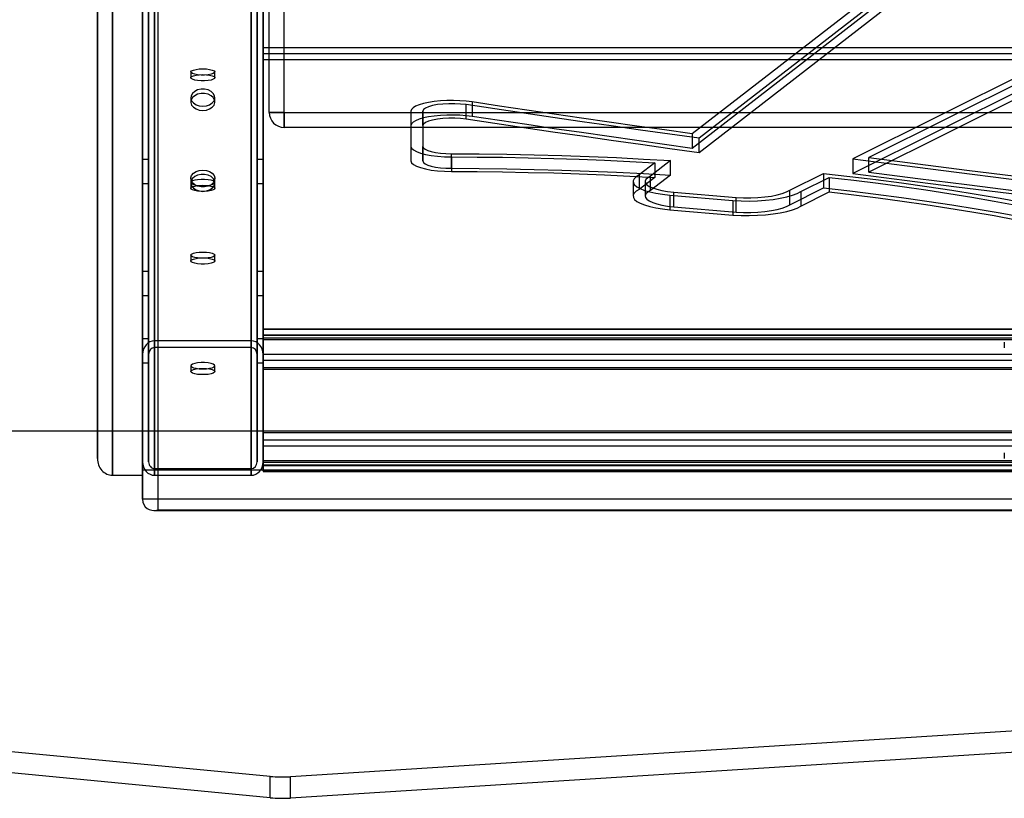
# Model space of a CAD drawing. Units: millimetres. Extents: x 17534 to 23401, y 37222 to 42163.
# Drawn here: x 19532 to 19859, y 38728 to 38987 of the extents above; entities that cross this region are included whole.
import ezdxf

# ---------------------------------------------------------------- set-up
doc = ezdxf.new("R2010")
doc.units = ezdxf.units.MM
doc.header["$LTSCALE"] = 200
doc.layers.add('WYLEWKI_BETONOWE', color=52, linetype='Continuous')

msp = doc.modelspace()

# ---------------------------------------------------------------- linework, layer by layer
at = {"color": 7, "linetype": 'Continuous', "lineweight": 25}
for p, q in [((19577.02, 38880.25), (19577.02, 39376.79)), ((19609.02, 38880.25), (19609.02, 39376.79)), ((19573.02, 38875.79), (19573.02, 39372.92)), ((19575.02, 38875.79), (19575.02, 39372.92)), ((19577.02, 38878.02), (19577.02, 39374.85)), ((19609.02, 38878.02), (19609.02, 39374.85)), ((19611.02, 38875.79), (19611.02, 39372.92)), ((19613.02, 38875.79), (19613.02, 39372.92)), ((19573.02, 38840.1), (19573.02, 39342.01)), ((19575.02, 38840.1), (19575.02, 39342.01)), ((19577.02, 38837.87), (19577.02, 39340.08)), ((19609.02, 38837.87), (19609.02, 39340.08)), ((19611.02, 38840.1), (19611.02, 39342.01)), ((19613.02, 38840.1), (19613.02, 39342.01)), ((19577.02, 38835.64), (19577.02, 39338.15)), ((19609.02, 38835.64), (19609.02, 39338.15)), ((19558.02, 39235.57), (19558.02, 38841.22)), ((19563.02, 38835.64), (19563.02, 39232.03)), ((19573.02, 38835.64), (19573.02, 39232.03)), ((19577.02, 39232.71), (19577.02, 38835.64)), ((19609.02, 39232.71), (19609.02, 38835.64)), ((19573.02, 39230.64), (19573.02, 38840.1)), ((19575.02, 39230.64), (19575.02, 38840.1)), ((19577.02, 39231.68), (19577.02, 38837.87)), ((19609.02, 39231.68), (19609.02, 38837.87)), ((19611.02, 39230.64), (19611.02, 38840.1)), ((19613.02, 39230.64), (19613.02, 38840.1)), ((19573.02, 39214.08), (19573.02, 38875.79)), ((19575.02, 39214.08), (19575.02, 38875.79)), ((19577.02, 39213.04), (19577.02, 38878.02)), ((19609.02, 39213.04), (19609.02, 38878.02)), ((19611.02, 39214.08), (19611.02, 38875.79)), ((19613.02, 39214.08), (19613.02, 38875.79)), ((19577.02, 39212.01), (19577.02, 38880.25)), ((19609.02, 39212.01), (19609.02, 38880.25)), ((19558.02, 38841.22), (19558.02, 39100.27)), ((19563.02, 39095.44), (19563.02, 38835.64)), ((19573.02, 39095.44), (19573.02, 38835.64)), ((19573.02, 38837.33), (19573.02, 39080.61)), ((19573.02, 38827.67), (19573.02, 39070.95)), ((19578.02, 39066.12), (19578.02, 38824.14)), ((19613.02, 38977.52), (19613.02, 39009.52)), ((19821.47, 38996.89), (19757.76, 38947.52)), ((19816.71, 38996.47), (19755.47, 38949.01)), ((19615.02, 38956.12), (19615.02, 38991.12)), ((19620.02, 38956.12), (19620.02, 38991.12)), ((19816.71, 38991.64), (19755.47, 38944.18)), ((19821.47, 38992.06), (19757.76, 38942.69)), ((19896.28, 38984.37), (19808.69, 38940.67)), ((19897.84, 38982.91), (19814.1, 38941.13)), ((19613.02, 38977.52), (19613.02, 38973.52)), ((20483.02, 38977.52), (19613.02, 38977.52)), ((19613.02, 38973.52), (19613.02, 38977.52)), ((19613.02, 38977.52), (19613.02, 38975.52)), ((19613.02, 38975.52), (19613.02, 38977.52)), ((19896.28, 38979.54), (19808.69, 38935.84)), ((19897.84, 38978.08), (19814.1, 38936.3)), ((20483.02, 38975.52), (19613.02, 38975.52)), ((20483.02, 38973.52), (19613.02, 38973.52)), ((19589.02, 38969.55), (19589.02, 38967.61)), ((19597.02, 38967.61), (19597.02, 38969.55)), ((19589.02, 38961.02), (19589.02, 38959.6)), ((19597.02, 38959.6), (19597.02, 38961.02)), ((19680.36, 38953.86), (19680.36, 38958.69)), ((19682.37, 38959.58), (19682.37, 38954.75)), ((19615.02, 38956.12), (19620.02, 38956.12)), ((19620.02, 38956.12), (19615.02, 38956.12)), ((19620.02, 38951.12), (19620.02, 38956.12)), ((19620.02, 38956.12), (20474.02, 38956.12)), ((19620.02, 38956.12), (19620.02, 38951.12)), ((19662.08, 38956.56), (19662.08, 38951.73)), ((19662.08, 38956.56), (19662.08, 38944.84)), ((19666.08, 38956.56), (19666.08, 38944.84)), ((19666.08, 38951.73), (19666.08, 38956.56)), ((20474.02, 38951.12), (19620.02, 38951.12)), ((19662.08, 38951.73), (19662.08, 38940.01)), ((19666.08, 38951.73), (19666.08, 38940.01)), ((19755.47, 38949.01), (19755.47, 38944.18)), ((19662.08, 38944.84), (19662.08, 38940.01)), ((19666.08, 38940.01), (19666.08, 38944.84)), ((19757.76, 38942.69), (19757.76, 38947.52)), ((19675.5, 38941.34), (19675.5, 38936.51)), ((19675.53, 38937.55), (19675.53, 38942.38)), ((19814.1, 38936.3), (19814.1, 38941.13)), ((19575.02, 38940.5), (19573.02, 38940.5)), ((19573.02, 38940.5), (19573.02, 38932.54)), ((19575.02, 38940.5), (19575.02, 38932.54)), ((19613.02, 38940.5), (19611.02, 38940.5)), ((19611.02, 38932.5), (19611.02, 38940.45)), ((19613.02, 38940.5), (19613.02, 38932.54)), ((19743.03, 38939.38), (19737.87, 38935.37)), ((19748.23, 38940.13), (19741.56, 38934.97)), ((19743.03, 38939.38), (19743.03, 38934.55)), ((19748.23, 38935.3), (19748.23, 38940.13)), ((19808.69, 38940.67), (19808.69, 38935.84)), ((19737.87, 38935.37), (19737.87, 38930.54)), ((19743.03, 38934.55), (19737.87, 38930.54)), ((19748.23, 38935.3), (19741.56, 38930.14)), ((19741.56, 38930.14), (19741.56, 38934.97)), ((19787.8, 38930.25), (19799.04, 38935.86)), ((19791.44, 38929.82), (19800.88, 38934.53)), ((19799.04, 38935.86), (19799.04, 38931.03)), ((19800.88, 38934.53), (19800.88, 38929.7)), ((19573.02, 38932.5), (19575.02, 38932.5)), ((19589.02, 38934.15), (19589.02, 38932.73)), ((19589.02, 38932.84), (19589.02, 38930.91)), ((19597.02, 38932.73), (19597.02, 38934.15)), ((19597.02, 38930.91), (19597.02, 38932.84)), ((19611.02, 38932.5), (19613.02, 38932.5)), ((19735.82, 38933.17), (19735.82, 38928.34)), ((19739.82, 38933.17), (19739.82, 38928.34)), ((19747.98, 38928.64), (19768.91, 38926.83)), ((19747.98, 38928.64), (19747.98, 38923.81)), ((19749.32, 38929.61), (19770, 38927.83)), ((19749.32, 38924.78), (19749.32, 38929.61)), ((19787.8, 38925.42), (19799.04, 38931.03)), ((19787.8, 38925.42), (19787.8, 38930.25)), ((19791.44, 38929.82), (19791.44, 38924.99)), ((19791.44, 38924.99), (19800.88, 38929.7)), ((19749.32, 38924.78), (19770, 38923)), ((19768.91, 38926.83), (19768.91, 38922)), ((19770, 38923), (19770, 38927.83)), ((19747.98, 38923.81), (19768.91, 38922)), ((19589.02, 38908.72), (19589.02, 38906.79)), ((19597.02, 38906.79), (19597.02, 38908.72)), ((19575.02, 38903.31), (19573.02, 38903.31)), ((19573.02, 38903.31), (19573.02, 38895.36)), ((19575.02, 38903.31), (19575.02, 38895.36)), ((19613.02, 38903.31), (19611.02, 38903.31)), ((19611.02, 38895.31), (19611.02, 38903.27)), ((19613.02, 38903.31), (19613.02, 38895.36)), ((19573.02, 38895.31), (19575.02, 38895.31)), ((19611.02, 38895.31), (19613.02, 38895.31)), ((20483.02, 38884.13), (19613.02, 38884.13)), ((19613.02, 38881.17), (19613.02, 38884.12)), ((19613.02, 38875.71), (19613.02, 38883.99)), ((20483.02, 38883.99), (19613.02, 38883.99)), ((19575.02, 38880.97), (19573.02, 38880.97)), ((19573.02, 38880.97), (19573.02, 38873.02)), ((19575.02, 38880.97), (19575.02, 38873.02)), ((19609.02, 38880.25), (19577.02, 38880.25)), ((19613.02, 38880.97), (19611.02, 38880.97)), ((19611.02, 38872.97), (19611.02, 38880.93)), ((20483.02, 38882.13), (19613.02, 38882.13)), ((19613.02, 38880.65), (19613.02, 38882.13)), ((20483.02, 38882.06), (19613.02, 38882.06)), ((19613.02, 38873.78), (19613.02, 38882.06)), ((20483.02, 38881.17), (19613.02, 38881.17)), ((19613.02, 38881.17), (19613.02, 38850.26)), ((19613.02, 38880.97), (19613.02, 38873.02)), ((19613.02, 38880.65), (19613.02, 38849.74)), ((20483.02, 38880.65), (19613.02, 38880.65)), ((19859.02, 38879.85), (19859.02, 38877.92)), ((19573.02, 38875.79), (19573.02, 38840.1)), ((19575.02, 38875.79), (19575.02, 38840.1)), ((19609.02, 38878.02), (19577.02, 38878.02)), ((19611.02, 38840.1), (19611.02, 38875.79)), ((19613.02, 38840.1), (19613.02, 38875.79)), ((20483.02, 38875.71), (19613.02, 38875.71)), ((19613.02, 38870.81), (19613.02, 38875.71)), ((19573.02, 38872.97), (19575.02, 38872.97)), ((19611.02, 38872.97), (19613.02, 38872.97)), ((20483.02, 38873.78), (19613.02, 38873.78)), ((19613.02, 38871.33), (19613.02, 38873.78)), ((19589.02, 38872.02), (19589.02, 38870.09)), ((19597.02, 38870.09), (19597.02, 38872.02)), ((19613.02, 38840.42), (19613.02, 38871.33)), ((20483.02, 38871.33), (19613.02, 38871.33)), ((19613.02, 38839.9), (19613.02, 38870.81)), ((20483.02, 38870.81), (19613.02, 38870.81)), ((20483.02, 38850.26), (19613.02, 38850.26)), ((19613.02, 38850.26), (19613.02, 38845.36)), ((20483.02, 38849.74), (19613.02, 38849.74)), ((19613.02, 38849.74), (19613.02, 38847.29)), ((20483.02, 38847.29), (19613.02, 38847.29)), ((19613.02, 38847.29), (19613.02, 38839.01)), ((19613.02, 38837.07), (19613.02, 38845.36)), ((20483.02, 38845.36), (19613.02, 38845.36)), ((19859.02, 38843.15), (19859.02, 38841.22)), ((20483.02, 38840.42), (19613.02, 38840.42)), ((19613.02, 38840.42), (19613.02, 38838.94)), ((19613.02, 38839.9), (19613.02, 38836.95)), ((20483.02, 38839.9), (19613.02, 38839.9)), ((20523.02, 38837.33), (19573.02, 38837.33)), ((19573.02, 38837.33), (19573.02, 38827.67)), ((19577.02, 38837.87), (19609.02, 38837.87)), ((20483.02, 38839.01), (19613.02, 38839.01)), ((19613.02, 38838.94), (20483.02, 38838.94)), ((20483.02, 38837.07), (19613.02, 38837.07)), ((19613.02, 38836.94), (20483.02, 38836.94)), ((19563.02, 38835.64), (19573.02, 38835.64)), ((19577.02, 38835.64), (19609.02, 38835.64)), ((20523.02, 38827.67), (19573.02, 38827.67)), ((19576.72, 38823.97), (20519.31, 38823.97)), ((19578.02, 38824.14), (20518.02, 38824.14)), ((20034.82, 38761.68), (19622.07, 38735.56)), ((20034.82, 38754.61), (19622.07, 38728.49)), ((19615.38, 38735.66), (19491.26, 38747.54)), ((19615.38, 38728.59), (19491.26, 38740.46)), ((19615.38, 38728.59), (19615.38, 38735.66)), ((19622.07, 38728.49), (19622.07, 38735.56))]:
    msp.add_line(p, q, dxfattribs=at)
at = {"color": 7, "linetype": 'Continuous', "lineweight": 25, "flags": 128}
for points in [[(19593.02, 38970.58), (19594.2, 38970.54), (19595.27, 38970.4), (19596.15, 38970.19), (19596.74, 38969.93), (19597.01, 38969.62), (19596.92, 38969.32), (19596.48, 38969.03), (19595.74, 38968.79), (19594.75, 38968.61), (19593.61, 38968.52), (19592.42, 38968.52), (19591.28, 38968.61), (19590.3, 38968.79), (19589.55, 38969.03), (19589.12, 38969.32), (19589.03, 38969.62), (19589.29, 38969.93), (19589.89, 38970.19), (19590.77, 38970.4), (19591.84, 38970.54), (19593.02, 38970.58)], [(19593.02, 38968.65), (19594.2, 38968.6), (19595.27, 38968.47), (19596.15, 38968.26), (19596.74, 38967.99), (19597.01, 38967.69), (19596.92, 38967.38), (19596.48, 38967.1), (19595.74, 38966.86), (19594.75, 38966.68), (19593.61, 38966.59), (19592.42, 38966.59), (19591.28, 38966.68), (19590.3, 38966.86), (19589.55, 38967.1), (19589.12, 38967.38), (19589.03, 38967.69), (19589.29, 38967.99), (19589.89, 38968.26), (19590.77, 38968.47), (19591.84, 38968.6), (19593.02, 38968.65)], [(19593.02, 38958.19), (19594.2, 38958.31), (19595.27, 38958.68), (19596.15, 38959.25), (19596.74, 38959.98), (19597.01, 38960.8), (19596.92, 38961.65), (19596.48, 38962.43), (19595.74, 38963.09), (19594.75, 38963.56), (19593.61, 38963.81), (19592.42, 38963.81), (19591.28, 38963.56), (19590.3, 38963.09), (19589.55, 38962.43), (19589.12, 38961.65), (19589.03, 38960.8), (19589.29, 38959.98), (19589.89, 38959.25), (19590.77, 38958.68), (19591.84, 38958.31), (19593.02, 38958.19)], [(19593.02, 38956.77), (19594.2, 38956.9), (19595.27, 38957.26), (19596.15, 38957.84), (19596.74, 38958.57), (19597.01, 38959.39), (19596.92, 38960.23), (19596.48, 38961.02), (19595.74, 38961.67), (19594.75, 38962.15), (19593.61, 38962.4), (19592.42, 38962.4), (19591.28, 38962.15), (19590.3, 38961.67), (19589.55, 38961.02), (19589.12, 38960.23), (19589.03, 38959.39), (19589.29, 38958.57), (19589.89, 38957.84), (19590.77, 38957.26), (19591.84, 38956.9), (19593.02, 38956.77)], [(19682.37, 38959.58), (19680.41, 38959.83), (19678.32, 38959.99), (19676.16, 38960.05), (19673.98, 38960.03), (19671.85, 38959.92), (19669.81, 38959.72), (19667.93, 38959.44), (19666.24, 38959.09), (19664.8, 38958.67), (19663.63, 38958.19), (19662.78, 38957.67), (19662.26, 38957.13), (19662.08, 38956.56)], [(19680.36, 38958.69), (19678.54, 38958.9), (19676.6, 38959.01), (19674.61, 38959.01), (19672.66, 38958.9), (19670.84, 38958.7), (19669.23, 38958.39), (19667.9, 38958.01), (19666.9, 38957.57), (19666.29, 38957.08), (19666.08, 38956.56)], [(19757.76, 38947.52), (19748, 38948.87), (19738.26, 38950.24), (19728.55, 38951.62), (19718.86, 38953.01), (19709.2, 38954.42), (19699.56, 38955.83), (19689.95, 38957.25), (19680.36, 38958.69)], [(19755.47, 38949.01), (19746.25, 38950.3), (19737.06, 38951.59), (19727.89, 38952.9), (19718.74, 38954.22), (19709.62, 38955.54), (19700.51, 38956.88), (19691.43, 38958.23), (19682.37, 38959.58)], [(19682.37, 38954.75), (19680.41, 38955), (19678.32, 38955.16), (19676.16, 38955.23), (19673.98, 38955.2), (19671.85, 38955.09), (19669.81, 38954.89), (19667.93, 38954.61), (19666.24, 38954.26), (19664.8, 38953.84), (19663.63, 38953.36), (19662.78, 38952.84), (19662.26, 38952.3), (19662.08, 38951.73)], [(19680.36, 38953.86), (19678.54, 38954.07), (19676.6, 38954.18), (19674.61, 38954.18), (19672.66, 38954.07), (19670.84, 38953.87), (19669.23, 38953.56), (19667.9, 38953.18), (19666.9, 38952.74), (19666.29, 38952.25), (19666.08, 38951.73)], [(19755.47, 38944.18), (19746.25, 38945.47), (19737.06, 38946.76), (19727.89, 38948.07), (19718.74, 38949.39), (19709.62, 38950.71), (19700.51, 38952.05), (19691.43, 38953.4), (19682.37, 38954.75)], [(19757.76, 38942.69), (19748, 38944.04), (19738.26, 38945.41), (19728.55, 38946.79), (19718.86, 38948.18), (19709.2, 38949.59), (19699.56, 38951), (19689.95, 38952.42), (19680.36, 38953.86)], [(19662.08, 38944.84), (19662.28, 38944.23), (19662.89, 38943.65), (19663.88, 38943.1), (19665.22, 38942.6), (19666.87, 38942.17), (19668.79, 38941.82), (19670.91, 38941.56), (19673.17, 38941.4), (19675.5, 38941.34)], [(19666.08, 38944.84), (19666.26, 38944.36), (19666.8, 38943.9), (19667.67, 38943.48), (19668.84, 38943.1), (19670.27, 38942.8), (19671.91, 38942.57), (19673.68, 38942.43), (19675.53, 38942.38)], [(19675.5, 38941.34), (19684.01, 38941.3), (19692.51, 38941.2), (19701, 38941.04), (19709.47, 38940.82), (19717.91, 38940.55), (19726.33, 38940.22), (19734.7, 38939.83), (19743.03, 38939.38)], [(19675.53, 38942.38), (19684.69, 38942.33), (19693.86, 38942.22), (19703, 38942.04), (19712.12, 38941.79), (19721.21, 38941.47), (19730.26, 38941.09), (19739.27, 38940.64), (19748.23, 38940.13)], [(19814.1, 38941.13), (19830.31, 38939.04), (19846.58, 38936.98), (19862.91, 38934.95), (19879.3, 38932.96), (19895.74, 38931), (19912.23, 38929.07), (19928.79, 38927.17), (19945.39, 38925.3)], [(19662.08, 38940.01), (19662.28, 38939.4), (19662.89, 38938.82), (19663.88, 38938.27), (19665.22, 38937.77), (19666.87, 38937.34), (19668.79, 38936.99), (19670.91, 38936.73), (19673.17, 38936.57), (19675.5, 38936.51)], [(19666.08, 38940.01), (19666.26, 38939.53), (19666.8, 38939.07), (19667.67, 38938.65), (19668.84, 38938.27), (19670.27, 38937.97), (19671.91, 38937.74), (19673.68, 38937.6), (19675.53, 38937.55)], [(19808.69, 38940.67), (19825.9, 38938.45), (19843.17, 38936.26), (19860.51, 38934.1), (19877.92, 38931.98), (19895.39, 38929.9), (19912.92, 38927.85), (19930.51, 38925.84), (19948.17, 38923.86)], [(19593.02, 38936.97), (19594.2, 38936.85), (19595.27, 38936.48), (19596.15, 38935.91), (19596.74, 38935.18), (19597.01, 38934.36), (19596.92, 38933.52), (19596.48, 38932.73), (19595.74, 38932.07), (19594.75, 38931.6), (19593.61, 38931.35), (19592.42, 38931.35), (19591.28, 38931.6), (19590.3, 38932.07), (19589.55, 38932.73), (19589.12, 38933.52), (19589.03, 38934.36), (19589.29, 38935.18), (19589.89, 38935.91), (19590.77, 38936.48), (19591.84, 38936.85), (19593.02, 38936.97)], [(19593.02, 38929.9), (19594.2, 38930.03), (19595.27, 38930.39), (19596.15, 38930.97), (19596.74, 38931.7), (19597.01, 38932.52), (19596.92, 38933.36), (19596.48, 38934.15), (19595.74, 38934.8), (19594.75, 38935.28), (19593.61, 38935.53), (19592.42, 38935.53), (19591.28, 38935.28), (19590.3, 38934.8), (19589.55, 38934.15), (19589.12, 38933.36), (19589.03, 38932.52), (19589.29, 38931.7), (19589.89, 38930.97), (19590.77, 38930.39), (19591.84, 38930.03), (19593.02, 38929.9)], [(19675.5, 38936.51), (19684.01, 38936.47), (19692.51, 38936.37), (19701, 38936.21), (19709.47, 38936), (19717.91, 38935.72), (19726.33, 38935.39), (19734.7, 38935), (19743.03, 38934.55)], [(19675.53, 38937.55), (19684.69, 38937.5), (19693.86, 38937.39), (19703, 38937.21), (19712.12, 38936.96), (19721.21, 38936.64), (19730.26, 38936.26), (19739.27, 38935.81), (19748.23, 38935.3)], [(19737.87, 38935.37), (19736.84, 38934.75), (19736.16, 38934.09), (19735.85, 38933.42), (19735.9, 38932.74), (19736.31, 38932.07), (19737.09, 38931.42), (19738.21, 38930.81), (19739.65, 38930.24), (19741.39, 38929.73), (19743.38, 38929.29), (19745.59, 38928.92), (19747.98, 38928.64)], [(19741.56, 38934.97), (19740.65, 38934.43), (19740.07, 38933.86), (19739.83, 38933.28), (19739.94, 38932.69), (19740.4, 38932.12), (19741.2, 38931.57), (19742.31, 38931.05), (19743.72, 38930.59), (19745.38, 38930.19), (19747.26, 38929.86), (19749.32, 38929.61)], [(19799.04, 38935.86), (19807.79, 38934.87), (19816.42, 38933.81), (19824.93, 38932.7), (19833.31, 38931.51), (19841.55, 38930.26), (19849.65, 38928.96), (19857.59, 38927.59), (19865.37, 38926.16)], [(19800.88, 38934.53), (19809.06, 38933.58), (19817.14, 38932.57), (19825.1, 38931.5), (19832.94, 38930.37), (19840.66, 38929.19), (19848.25, 38927.96), (19855.7, 38926.67), (19863.01, 38925.32)], [(19808.69, 38935.84), (19825.9, 38933.62), (19843.17, 38931.43), (19860.51, 38929.27), (19877.92, 38927.15), (19895.39, 38925.07), (19912.92, 38923.02), (19930.51, 38921.01), (19948.17, 38919.03)], [(19814.1, 38936.3), (19830.31, 38934.21), (19846.58, 38932.15), (19862.91, 38930.12), (19879.3, 38928.13), (19895.74, 38926.17), (19912.23, 38924.24), (19928.79, 38922.34), (19945.39, 38920.47)], [(19593.02, 38931.81), (19594.2, 38931.85), (19595.27, 38931.99), (19596.15, 38932.2), (19596.74, 38932.46), (19597.01, 38932.76), (19596.92, 38933.07), (19596.48, 38933.36), (19595.74, 38933.6), (19594.75, 38933.77), (19593.61, 38933.87), (19592.42, 38933.87), (19591.28, 38933.77), (19590.3, 38933.6), (19589.55, 38933.36), (19589.12, 38933.07), (19589.03, 38932.76), (19589.29, 38932.46), (19589.89, 38932.2), (19590.77, 38931.99), (19591.84, 38931.85), (19593.02, 38931.81)], [(19593.02, 38931.95), (19594.2, 38931.9), (19595.27, 38931.77), (19596.15, 38931.56), (19596.74, 38931.29), (19597.01, 38930.99), (19596.92, 38930.68), (19596.48, 38930.39), (19595.74, 38930.15), (19594.75, 38929.98), (19593.61, 38929.89), (19592.42, 38929.89), (19591.28, 38929.98), (19590.3, 38930.15), (19589.55, 38930.39), (19589.12, 38930.68), (19589.03, 38930.99), (19589.29, 38931.29), (19589.89, 38931.56), (19590.77, 38931.77), (19591.84, 38931.9), (19593.02, 38931.95)], [(19737.87, 38930.54), (19736.84, 38929.92), (19736.16, 38929.26), (19735.85, 38928.59), (19735.9, 38927.91), (19736.31, 38927.24), (19737.09, 38926.59), (19738.21, 38925.98), (19739.65, 38925.41), (19741.39, 38924.9), (19743.38, 38924.46), (19745.59, 38924.09), (19747.98, 38923.81)], [(19741.56, 38930.14), (19740.65, 38929.6), (19740.07, 38929.03), (19739.83, 38928.45), (19739.94, 38927.86), (19740.4, 38927.29), (19741.2, 38926.74), (19742.31, 38926.22), (19743.72, 38925.76), (19745.38, 38925.36), (19747.26, 38925.03), (19749.32, 38924.78)], [(19768.91, 38926.83), (19771.63, 38926.71), (19774.38, 38926.69), (19777.12, 38926.78), (19779.78, 38926.96), (19782.32, 38927.24), (19784.68, 38927.61), (19786.81, 38928.06), (19788.67, 38928.59), (19790.23, 38929.18), (19791.44, 38929.82)], [(19770, 38927.83), (19772.41, 38927.73), (19774.84, 38927.74), (19777.24, 38927.85), (19779.54, 38928.05), (19781.7, 38928.34), (19783.64, 38928.72), (19785.34, 38929.17), (19786.74, 38929.69), (19787.8, 38930.25)], [(19799.04, 38931.03), (19807.79, 38930.04), (19816.42, 38928.98), (19824.93, 38927.87), (19833.31, 38926.68), (19841.55, 38925.44), (19849.65, 38924.13), (19857.59, 38922.76), (19865.37, 38921.33)], [(19800.88, 38929.7), (19809.06, 38928.75), (19817.14, 38927.74), (19825.1, 38926.67), (19832.94, 38925.55), (19840.66, 38924.36), (19848.25, 38923.13), (19855.7, 38921.84), (19863.01, 38920.49)], [(19768.91, 38922), (19771.63, 38921.88), (19774.38, 38921.86), (19777.12, 38921.95), (19779.78, 38922.13), (19782.32, 38922.41), (19784.68, 38922.78), (19786.81, 38923.23), (19788.67, 38923.76), (19790.23, 38924.35), (19791.44, 38924.99)], [(19770, 38923), (19772.41, 38922.9), (19774.84, 38922.91), (19777.24, 38923.02), (19779.54, 38923.22), (19781.7, 38923.51), (19783.64, 38923.89), (19785.34, 38924.34), (19786.74, 38924.86), (19787.8, 38925.42)], [(19593.02, 38909.76), (19594.2, 38909.71), (19595.27, 38909.58), (19596.15, 38909.37), (19596.74, 38909.1), (19597.01, 38908.8), (19596.92, 38908.49), (19596.48, 38908.21), (19595.74, 38907.97), (19594.75, 38907.79), (19593.61, 38907.7), (19592.42, 38907.7), (19591.28, 38907.79), (19590.3, 38907.97), (19589.55, 38908.21), (19589.12, 38908.49), (19589.03, 38908.8), (19589.29, 38909.1), (19589.89, 38909.37), (19590.77, 38909.58), (19591.84, 38909.71), (19593.02, 38909.76)], [(19593.02, 38907.83), (19594.2, 38907.78), (19595.27, 38907.65), (19596.15, 38907.44), (19596.74, 38907.17), (19597.01, 38906.87), (19596.92, 38906.56), (19596.48, 38906.27), (19595.74, 38906.03), (19594.75, 38905.86), (19593.61, 38905.77), (19592.42, 38905.77), (19591.28, 38905.86), (19590.3, 38906.03), (19589.55, 38906.27), (19589.12, 38906.56), (19589.03, 38906.87), (19589.29, 38907.17), (19589.89, 38907.44), (19590.77, 38907.65), (19591.84, 38907.78), (19593.02, 38907.83)], [(19593.02, 38870.98), (19594.2, 38871.03), (19595.27, 38871.16), (19596.15, 38871.37), (19596.74, 38871.64), (19597.01, 38871.94), (19596.92, 38872.25), (19596.48, 38872.54), (19595.74, 38872.78), (19594.75, 38872.95), (19593.61, 38873.04), (19592.42, 38873.04), (19591.28, 38872.95), (19590.3, 38872.78), (19589.55, 38872.54), (19589.12, 38872.25), (19589.03, 38871.94), (19589.29, 38871.64), (19589.89, 38871.37), (19590.77, 38871.16), (19591.84, 38871.03), (19593.02, 38870.98)], [(19593.02, 38871.12), (19594.2, 38871.08), (19595.27, 38870.94), (19596.15, 38870.73), (19596.74, 38870.47), (19597.01, 38870.16), (19596.92, 38869.86), (19596.48, 38869.57), (19595.74, 38869.33), (19594.75, 38869.15), (19593.61, 38869.06), (19592.42, 38869.06), (19591.28, 38869.15), (19590.3, 38869.33), (19589.55, 38869.57), (19589.12, 38869.86), (19589.03, 38870.16), (19589.29, 38870.47), (19589.89, 38870.73), (19590.77, 38870.94), (19591.84, 38871.08), (19593.02, 38871.12)]]:
    msp.add_lwpolyline(points, dxfattribs=at)
at = {"color": 7, "linetype": 'Continuous', "lineweight": 25}
for centre, radius, start, end in [((19620.02, 38956.12), 5, 180, 270), ((19620.02, 38956.12), 5, 180, 270), ((19619.4, 38777.81), 42.33, 264.5486, 273.6209), ((19619.4, 38770.74), 42.33, 264.5486, 273.6209)]:
    msp.add_arc(centre, radius, start, end, dxfattribs=at)
for centre, major_axis, ratio, start_param, end_param in [((19577.02, 38875.79), (0, 4.46), 0.896575, 0, 1.570796), ((19577.02, 38875.79), (0, 4.46), 0.896575, 0, 1.570796), ((19609.02, 38875.79), (0, 4.46), 0.896575, 4.712389, 6.283185), ((19609.02, 38875.79), (0, 4.46), 0.896575, 4.712389, 6.283185), ((19577.02, 38875.79), (0, 2.23), 0.896575, 0, 1.570796), ((19577.02, 38875.79), (0, 2.23), 0.896575, 0, 1.570796), ((19609.02, 38875.79), (0, 2.23), 0.896575, 4.712389, 6.283185), ((19609.02, 38875.79), (0, 2.23), 0.896575, 4.712389, 6.283185), ((19563.02, 38841.22), (0, 5.58), 0.896575, 1.570796, 3.141593), ((19577.02, 38840.1), (0, 4.46), 0.896575, 1.570796, 3.141593), ((19577.02, 38840.1), (0, 4.46), 0.896575, 1.570796, 3.141593), ((19577.02, 38840.1), (0, 2.23), 0.896575, 1.570796, 3.141593), ((19577.02, 38840.1), (0, 2.23), 0.896575, 1.570796, 3.141593), ((19609.02, 38840.1), (0, 4.46), 0.896575, 3.141593, 4.712389), ((19609.02, 38840.1), (0, 2.23), 0.896575, 3.141593, 4.712389), ((19609.02, 38840.1), (0, 4.46), 0.896575, 3.141593, 4.712389), ((19609.02, 38840.1), (0, 2.23), 0.896575, 3.141593, 4.712389), ((19578.02, 38828.97), (3.97, 3.97), 0.767327, 2.487094, 4.057891)]:
    msp.add_ellipse(centre, major_axis=major_axis, ratio=ratio, start_param=start_param, end_param=end_param, dxfattribs=at)
at = {"layer": 'WYLEWKI_BETONOWE'}
msp.add_line((18946.24, 38850.4), (20859.8, 38850.4), dxfattribs=at)

doc.saveas('drawing.dxf')
